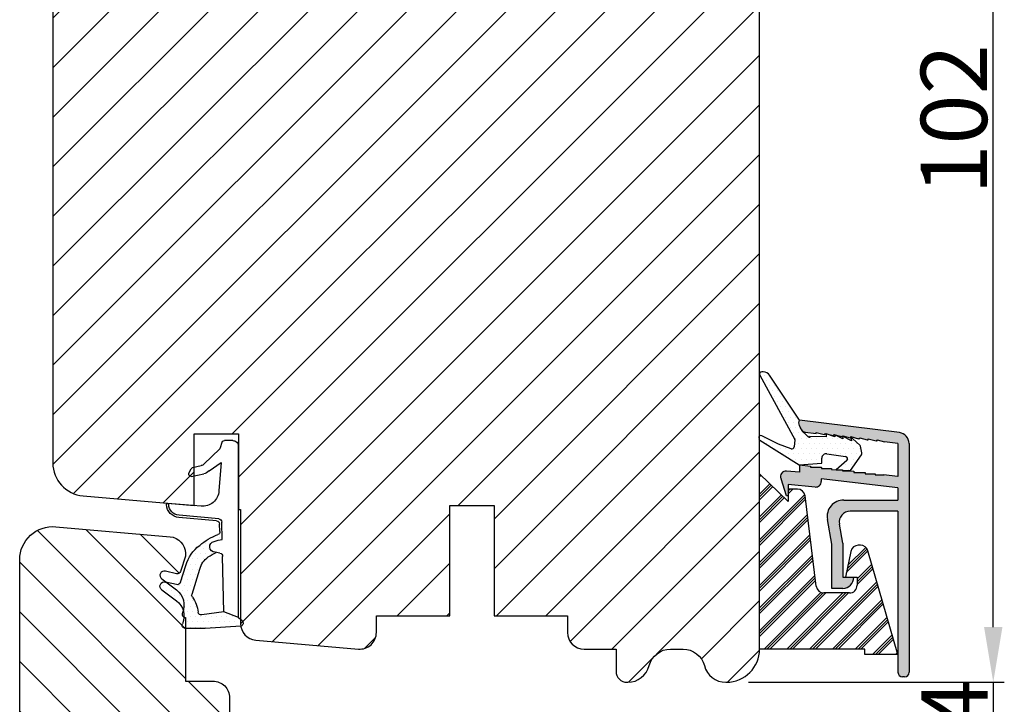
# Model space of a CAD drawing. Units: millimetres. Extents: x 63 to 3096, y -2896 to -130.
# Drawn here: x 268 to 291, y -437 to -421 of the extents above; entities that cross this region are included whole.
import ezdxf

# ---------------------------------------------------------------- set-up
doc = ezdxf.new("R2010")
doc.units = ezdxf.units.MM
doc.layers.get('0').update_dxf_attribs({"lineweight": 0})
doc.layers.get('DEFPOINTS').update_dxf_attribs({"lineweight": 0})
for name, color, linetype, lineweight in [('02 MEASURES', 156, 'Continuous', 13), ('05 SASH', 40, 'Continuous', 25), ('06 SASH HATCH', 40, 'Continuous', 0), ('09 ALUMINIUM', 55, 'Continuous', 25), ('10 ALUMINIUM HATCH', 55, 'Continuous', 0), ('13 GASKET', 254, 'Continuous', 25), ('14 GASKET HATCH', 254, 'Continuous', 0), ('15 CLIPS', 22, 'Continuous', 25), ('16 CLIPS HATCH', 22, 'Continuous', 0), ('HATCH_TĘTNINGS.', 253, 'Continuous', 0)]:
    doc.layers.add(name, color=color, linetype=linetype, lineweight=lineweight)
doc.styles.add('M1x0.25', font='arial.ttf', dxfattribs={"height": 1.5})
doc.dimstyles.new('M1x0.25', dxfattribs={"dimscale": 0, "dimtxt": 1.5, "dimasz": 1.25, "dimexe": 0.25, "dimexo": 0.5, "dimgap": 0.125, "dimtad": 1, "dimdec": 0, "dimlfac": 4, "dimdsep": 46, "dimtxsty": 'M1x0.25', "dimcen": -1, "dimclrd": 256, "dimclre": 256, "dimclrt": 256, "dimazin": 2, "dimtfac": 1, "dimtdec": 0, "dimtmove": 0, "dimatfit": 3, "dimfxl": 1, "dimtolj": 1, "dimarcsym": 0})

# ---------------------------------------------------------------- blocks, each defined once
blk = doc.blocks.new('A$C3DED3EB6')
at = {"layer": '14 GASKET HATCH'}
h = blk.add_hatch(dxfattribs=at)
h.set_pattern_fill('DOTS', color=256, scale=0.3, style=0)
h.set_pattern_definition([(0, (0, 0), (0.238125, 0.47625), [0, -0.47625])])
h.paths.add_polyline_path([(2.948936325798528, 14.16846693998471, 0.1233562354167789), (3.462178012545062, 15.53323871688144, -0.4239225800832188), (3.804242937811296, 15.79579674342085), (5.772369414261966, 15.50384625492632), (7.098141160953276, 16.01004763302973), (7.428843106313593, 16.3086568259786, 0.5597157698746498), (7.335171942488898, 16.81144107244069), (4.09572431857498, 17.00833822118847, 0.0002130593468304109), (4.092672920077348, 17.00833952144649), (2.299931126161084, 17.00833952144649, 0.5464558960854429), (2.027200924058896, 16.58336657692928, -0.3539851446939941), (1.496402880765118, 14.51120763727593), (0.1611845139370871, 13.51792970499309, 0.816254782021822), (0.4935715264653027, 12.80810857551728), (1.49294220499695, 13.04874910257644, -0.4060012705921573), (1.852746290838354, 12.83548836869574), (2.349653054051487, 11.30021085488008, 0.171791316987674), (3.601842131521952, 9.488127066826289, 0.08868838781472055), (5.241247101306628, 8.51436845434437, -0.3365334673739491), (5.434699850606926, 8.207500155993651), (5.397650425405345, 7.562150165756123, -0.3846007092480884), (5.12410285637668, 7.267504095791452), (1.710883924876585, 6.965704004792455, 0.3870274350668444), (0.5984038476602236, 5.793987987916841, 0.4454802709434807), (0.7068353780697407, 5.692253650880559), (0.7981411609533211, 5.699999839959242), (0.7981411609533211, 5.768880636557924, -0.3934789996797767), (1.726894110965418, 6.766339336388683), (5.321575487777864, 7.084184510813998, 0.3786717659810215), (5.594972098131752, 7.372622299806474), (5.641001670823357, 8.9658250684939, -0.04679589384660147), (4.906248048403036, 9.129273275389526, -0.9099370407024293), (4.99993112616113, 10.12041834656685), (5.087619709753547, 10.13652441294097, -0.05794885857717027), (4.363375262902952, 10.54172437595779, -0.1717913169876739), (3.604472791708702, 11.63995697477824), (2.911863623460575, 13.90052560735183, -0.2382014048105942)])
at = {"layer": '13 GASKET'}
for p, q in [((4.092672920077348, 17.00833952144649), (2.299931126161084, 17.00833952144649)), ((7.335171942488898, 16.81144107244069), (4.09572431857498, 17.00833822118847)), ((7.098141160953276, 16.01004763302973), (7.428843106313593, 16.3086568259786)), ((5.772369414261959, 15.50384625492632), (3.804242937811296, 15.79579674342085)), ((5.772369414261959, 15.50384625492632), (5.676169262962333, 10.48762552533478)), ((7.098141160953276, 16.01004763302973), (5.772369414261959, 15.50384625492632)), ((7.098141160953276, 16.01004763302973), (7.098141160953332, 0.49999983995923)), ((0.1611845139370871, 13.51792970499309), (1.496402880765118, 14.51120763727593)), ((2.90608319488382, 13.91939202743762), (3.604472791708702, 11.63995697477824)), ((1.49294220499695, 13.04874910257644), (0.4935715264653027, 12.80810857551728)), ((1.852746290838354, 12.83548836869574), (2.349653054051487, 11.30021085488008)), ((5.430444792264211, 10.19949228523885), (4.99993112616113, 10.12041834656685)), ((4.999931126161073, 10.12041834656685), (4.999931126161073, 10.12041834656685)), ((5.641001670823357, 8.9658250684939), (5.595072217577979, 7.376087693239441)), ((5.435711744976288, 8.2251259630834), (5.397650425405345, 7.562150165756123)), ((5.12410285637668, 7.267504095791452), (1.709278646301016, 6.965562064521436)), ((5.321575487777864, 7.084184510813998), (1.726894110965418, 6.766339336388683)), ((3.717986449939019, 5.947713325071362), (0.7068353780697407, 5.692253650880559)), ((0.7981411609533211, 5.768880636557924), (0.7981411609533211, 5.699999839959219)), ((5.536640084234307, 1.975276746650678), (5.340774354185385, 4.562737022604864)), ((2.6210456879611, 2.957306085288849), (2.821045687961089, 2.557306085288843)), ((2.840148584136273, 3.242663469674568), (3.958461729907981, 3.013095602064567)), ((4.450525210158901, 2.754314901758505), (5.536640084234307, 1.975276746650678)), ((2.953871257453045, 2.452124837481904), (3.735590612231022, 2.267122489519181)), ((5.417032402259679, 0.7626071033726589), (3.986089886915863, 2.121591673585357)), ((5.63547147074172, 0.09538237915907644), (5.417032402259679, 0.7626071033726589)), ((6.598141160953332, -1.600407699697826e-07), (5.854860838614684, -1.600407699697826e-07))]:
    blk.add_line(p, q, dxfattribs=at)
for centre, radius, start, end in [((2.299931126161084, 16.70833952144648), 0.3, 90, 204.6186343457638), ((4.092672920077348, 13.42788299774188), 3.580456523704592, 89.95117039530214, 90), ((0.4817297788131896, 15.8751865579984), 1.7, 306.6458075218945, 24.61863434576373), ((7.227790357431161, 16.53131753685241), 0.3, 312.0806368654311, 69.02634671876179), ((0.4817297788131896, 15.8751865579984), 3, 325.3259894354836, 353.4550527452148), ((3.760222835918228, 15.49904393276975), 0.3, 81.5623147329421, 173.4550527452147), ((0.3999311261611069, 13.19699348835252), 0.4, 126.6458075218946, 283.5386357810528), ((3.195656980497063, 13.99779497818335), 0.3, 145.3259894354836, 195.1497759798413), ((1.563172505225168, 12.75708541795001), 0.3, 15.14977597984291, 103.5386357810528), ((5.534964695796759, 12.16264331308309), 2, 195.1497759798429, 234.1408470553259), ((5.534964695796759, 12.16264331308309), 3.3, 195.1497759798429, 234.1408470553259), ((6.467720210844675, 13.45313043732662), 3.592290761353148, 234.1408470553259, 247.406910967737), ((4.999931126161073, 9.62041834656685), 0.5, 89.99999999999349, 259.2008842112485), ((5.376249336165699, 10.49455643510845), 0.3, 280.4077113124914, 358.6761759562514), ((7.14484191384463, 13.58614905581413), 5.417253148946114, 229.1545069856906, 249.4273463858496), ((6.144910059580923, 12.96426364068054), 4.03006633689945, 252.1000828832487, 262.8170934079719), ((5.135828648806864, 8.233500247043253), 0.3, 358.4004217958814, 69.42734638584962), ((5.097679659380162, 7.566338187990596), 0.3, 275.0530065277401, 359.200120689523), ((5.295152290781346, 7.383018603013142), 0.3, 275.0530065277401, 358.6761759562514), ((1.798141160953321, 5.768880636557924), 1.2, 94.08561677997454, 178.8011247955473), ((1.798141160953321, 5.768880636557924), 1, 94.08561677997454, 180), ((0.6983819571012759, 5.791895708636957), 0.1, 178.8011247955473, 274.849240648168), ((3.844787764465934, 4.453082458725333), 1.5, 4.192235401705569, 94.84924064816796), ((2.799931126161084, 3.046748804388841), 0.1999999999999993, 78.39945201840169, 206.5650511770649), ((3.757374440032095, 2.033522275635988), 1, 46.11995994685694, 78.39945201840169), ((2.999931126161073, 2.646748804388835), 0.1999999999999993, 206.5650511770649, 256.6853040128094), ((3.620440940460924, 1.780562572251796), 0.5, 43.00468837376319, 76.68530401280935), ((5.854860838614684, 0.2999998399592414), 0.3, 223.0046883737632, 270), ((6.598141160953332, 0.49999983995923), 0.5, 270, 0)]:
    blk.add_arc(centre, radius, start, end, dxfattribs=at)
blk = doc.blocks.new('02 v.side')
at = {"layer": 'HATCH_TĘTNINGS.', "xscale": -1, "rotation": 90}
blk.add_blockref('A$C3DED3EB6', (-1.115849404712208, 7.168774692108855), dxfattribs=at)
blk = doc.blocks.new('*D279')
at = {"layer": '02 MEASURES', "lineweight": -2}
for p, q in [((282.6563156110135, -410.5821302133963), (290.6088995198063, -410.5821302133963)), ((290.3588995198063, -434.8121153558031), (290.3588995198063, -411.8321302133963)), ((284.8195518880141, -436.0621153558031), (290.6088995198063, -436.0621153558031))]:
    blk.add_line(p, q, dxfattribs=at)
at = {"layer": '02 MEASURES'}
for points in [[(290.5672328531396, -411.8321302133963), (290.150566186473, -411.8321302133963), (290.3588995198063, -410.5821302133963)], [(290.150566186473, -434.8121153558031), (290.5672328531396, -434.8121153558031), (290.3588995198063, -436.0621153558031)]]:
    blk.add_solid(points, dxfattribs=at)
at = {"layer": 'DEFPOINTS', "color": 0}
for p in [(282.1563156110135, -410.5821302133963), (290.3588995198063, -410.5821302133963), (284.3195518880141, -436.0621153558031)]:
    blk.add_point(p, dxfattribs=at)
at = {"layer": '02 MEASURES', "insert": (289.4681495198063, -423.3221227845997), "char_height": 1.5, "attachment_point": 5, "rotation": 90, "style": 'M1x0.25'}
blk.add_mtext('\\A1;102', dxfattribs=at)
blk = doc.blocks.new('*D280')
at = {"layer": '02 MEASURES', "lineweight": -2}
for p, q in [((290.3588995198063, -434.8121153558031), (290.3588995198063, -433.5621153558031)), ((284.8195518880141, -436.0621153558031), (290.6088995198063, -436.0621153558031)), ((290.3588995198063, -436.0621153558031), (290.3588995198063, -437.0621153558031)), ((284.8195518880141, -437.0621153558031), (290.6088995198063, -437.0621153558031)), ((290.3588995198063, -438.3121153558031), (290.3588995198063, -439.5621153558031))]:
    blk.add_line(p, q, dxfattribs=at)
at = {"layer": '02 MEASURES'}
for points in [[(290.150566186473, -434.8121153558031), (290.5672328531396, -434.8121153558031), (290.3588995198063, -436.0621153558031)], [(290.5672328531396, -438.3121153558031), (290.150566186473, -438.3121153558031), (290.3588995198063, -437.0621153558031)]]:
    blk.add_solid(points, dxfattribs=at)
at = {"layer": 'DEFPOINTS', "color": 0}
for p in [(284.3195518880141, -436.0621153558031), (284.3195518880141, -437.0621153558031), (290.3588995198063, -437.0621153558031)]:
    blk.add_point(p, dxfattribs=at)
at = {"layer": '02 MEASURES', "insert": (289.4838995198063, -436.5621153558031), "char_height": 1.5, "attachment_point": 5, "rotation": 90, "style": 'M1x0.25'}
blk.add_mtext('\\A1;4', dxfattribs=at)

msp = doc.modelspace()

# ---------------------------------------------------------------- hatches: boundary and pattern name
at = {"layer": '06 SASH HATCH'}
h = msp.add_hatch(dxfattribs=at)
h.set_pattern_fill('ANSI31', color=256, scale=0.25, style=0)
h.set_pattern_definition([(45, (-642.0429877681092, -235.4282855760789), (-0.5612660075668221, 0.5612660075668221), [])])
h.paths.add_polyline_path([(285.0695518880141, -435.3121153558031), (285.0695518880136, -416.4778927189159, 0.3788661086958588), (284.6304865597165, -415.9816196430952), (273.0695518880141, -414.5621153558031), (272.4445518880141, -414.5621153558031, -0.4142135623731011), (272.0695518880141, -414.1871153558029), (272.0695518880141, -410.8121153558031, 0.4931454260310228), (271.7548471267385, -410.5706338992309), (271.1260891429786, -410.739109093214, 0.112583550985985), (271.0717293961491, -410.8967620466467, -0.310809103411633), (270.8868721708552, -411.1116106284367, 0.2926117034269699), (269.7918071570323, -412.3016430893028), (269.6004105073405, -413.3871074290373, -0.2835093783468887), (269.4259896753963, -413.583168708348, 0.3312708873008703), (269.0695518880141, -414.0621153558031), (269.0695518880141, -431.094903252007, 0.3888787318528211), (269.7541850809532, -431.8420492755758), (272.2695518880139, -432.0621153558031), (272.2695518880139, -430.4371153558031), (273.2695518880139, -430.4371153558031), (273.2695518880139, -432.149604019329), (273.3195518880141, -432.1539784525053), (273.3195518880141, -434.7337042131053, 0.3888787318531787), (273.6618684844836, -435.1072772248897), (275.9868684844835, -435.3106883675875, 0.4400105308916003), (276.3945518880139, -434.9371153558031), (276.3945518880139, -434.5621153558031), (278.0570518880138, -434.5621153558031), (278.0570518880138, -432.0621153558031), (279.0570518880138, -432.0621153558031), (279.0570518880138, -434.5621153558031), (280.7195518880137, -434.5621153558031), (280.7195518880137, -434.9371153558031, 0.4142135623731822), (281.0945518880137, -435.3121153558031), (281.8195518880141, -435.3121153558031), (281.8195518880141, -435.8121153558031, 0.4142135623733338), (282.0695518880141, -436.0621153558031), (282.0854289697379, -436.0621153558031, 0.3419987131200519), (282.5695518880141, -435.6871153558031, -0.3419987131194209), (283.0536748062898, -435.3121153558031), (283.3354289697384, -435.3121153558031, -0.3419987131196682), (283.8195518880141, -435.6871153558031, 0.3419987131194674), (284.3036748062898, -436.0621153558031), (284.319551888015, -436.0621153558031, 0.4142135623727735)])
h.paths.add_polyline_path([(269.7918071570323, -412.3016430893028, -0.2926117034269699), (270.8868721708552, -411.1116106284367, 0.310809103411633), (271.0717293961491, -410.8967620466467, -0.112583550985985), (271.1260891429786, -410.739109093214), (269.6254376041868, -411.1412074611537, 0.3394542588633385), (269.0695518880141, -411.8656518308703), (269.0695518880141, -414.0621153558031, -0.3312708873008703), (269.4259896753963, -413.583168708348, 0.2835093783468887), (269.6004105073405, -413.3871074290373)], flags=16)
h = msp.add_hatch(dxfattribs=at)
h.set_pattern_fill('ANSI31', color=256, scale=0.25, angle=89.99999999999869, style=0)
h.set_pattern_definition([(134.9999999999987, (-578.7290250883127, -830.0645170643281), (-0.5612660075668349, -0.5612660075668093), [])])
h.paths.add_polyline_path([(272.2945518880149, -441.0599281392144), (269.7541850809537, -441.2821814360304, 0.3888787318531436), (269.0695518880143, -442.0293274595988), (269.0695518880143, -442.4539577002952, -0.4142135623730306), (268.3195518880145, -441.7039577002952), (268.3195518880145, -433.2888363482207, -0.4400105308916594), (269.1349186950752, -432.5416903246523), (271.727235291545, -432.7684886391137, -0.3888787318529344), (272.0695518880145, -433.1420616508979), (272.0695518880145, -433.2091372524776), (271.9582031704886, -433.5531679537391, -0.4060012705956303), (271.868252149028, -433.6064831372103), (271.6184094793948, -433.5463230054454, 0.8162547820219248), (271.5353127262629, -433.7237782878144), (271.86911731797, -433.9720977708851, -0.353985144693847), (272.0018168287934, -434.4901375057984, 0.5445203991718114), (272.0695518880145, -434.5963794069262), (272.0695518880145, -436.0364531592752), (272.6945518880145, -436.0364531592752, -0.4142135623731822), (273.0695518880145, -436.4114531592752), (273.0695518880145, -437.2864531592752), (273.9445518880145, -437.2864531592752, -0.4142135623731822), (274.3195518880145, -437.6614531592752), (274.3195518880145, -437.9594136447179), (273.6618684844836, -438.0169534867166, 0.3888787318529313), (273.3195518880145, -438.3905264985005), (273.3195518880145, -440.8004997801966), (273.2195518880142, -440.8004997801966), (273.2195518880139, -442.4629997801969), (273.0945518880139, -442.5879997801969), (272.4195518880147, -442.5879997801969), (272.2945518880147, -442.4629997801969)])
at = {"layer": '10 ALUMINIUM HATCH'}
h = msp.add_hatch(color=256, dxfattribs=at)
edge = h.paths.add_edge_path()
edge.add_line((288.2023302063856, -431.6582966719423), (288.2023302063856, -431.9371153558034))
edge.add_line((288.2023302063856, -431.9371153558029), (286.9729108228998, -431.9371153558029))
edge.add_arc((286.9729108228996, -432.3121153558029), 0.3749999999999958, 90, 190.0000000000065)
edge.add_line((286.6036079155203, -432.3772334224284), (286.7023302063856, -432.9371153558034))
edge.add_line((286.7023302063856, -432.9371153558034), (286.7023302063856, -433.9371153558034))
edge.add_line((286.7023302063856, -433.9371153558029), (286.9523302063856, -433.9371153558029))
edge.add_arc((286.9523302063856, -433.6871153558029), 0.25, 270, 360)
edge.add_line((287.2023302063856, -433.6871153558029), (286.9523302063856, -433.6871153558029))
edge.add_line((286.9523302063856, -433.6871153558029), (286.9523302063856, -432.9152431899217))
edge.add_line((286.9523302063856, -432.9152431899217), (286.8756780837211, -432.4805274002199))
edge.add_arc((287.1218800219742, -432.4371153558029), 0.25, 90.00000000000648, 190.000000000005, ccw=False)
edge.add_line((287.1218800219742, -432.1871153558029), (288.2023302063856, -432.1871153558029))
edge.add_line((288.2023302063856, -432.1871153558029), (288.2023302063856, -435.837115355803))
edge.add_arc((288.302330206385, -435.837115355803), 0.09999999999999787, 179.9999999999837, 269.9999999999837)
edge.add_line((288.302330206385, -435.9371153558029), (288.352330206385, -435.9371153558029))
edge.add_arc((288.3523302063852, -435.837115355803), 0.09999999999999787, 269.9999999999837, 360.0000000000122)
edge.add_line((288.4523302063856, -435.837115355803), (288.4523302063856, -430.658296671942))
edge.add_arc((288.2023302063856, -430.6582966719421), 0.2499999999999997, 359.9999999999984, 443.0000000000072)
edge.add_line((288.2327975422365, -430.4101601340318), (285.9697757816318, -430.1322960008422))
edge.add_spline(control_points=[(285.9697939612063, -430.1322022796697), (285.9605549156224, -430.168365786927), (285.9491160907285, -430.2380226136694), (286.0161181401284, -430.3404785573524), (286.0515020489131, -430.3845577302094)], knot_values=[0.9341365870632341, 0.9341365870632341, 0.9341365870632341, 0.9341365870632341, 1.399548925722124, 1.808218134258332, 1.808218134258332, 1.808218134258332, 1.808218134258332], degree=3, periodic=0)
edge.add_arc((286.1209648272827, -430.2516106639717), 0.1499999999999667, 242.4136309925436, 262.9999999998698)
edge.add_line((286.1026844257715, -430.4004925867179), (286.3509228821097, -430.4301180621552))
edge.add_line((286.3509228821092, -430.4301180621552), (286.3509228821092, -430.4051180621551))
edge.add_line((286.3509228821097, -430.4051180621551), (286.5284193584869, -430.4527662634923))
edge.add_line((286.5284193584869, -430.4527662634922), (286.5537240896708, -430.4558732937994))
edge.add_line((286.5537240896704, -430.4558732937995), (286.5537240896704, -430.4310347077155))
edge.add_line((286.5537240896704, -430.4310347077154), (286.7242469356663, -430.4768108665689))
edge.add_line((286.7242469356663, -430.4768108665691), (286.7470924408706, -430.4795952160082))
edge.add_line((286.747092440871, -430.4795952160081), (286.747092440871, -430.4545952160081))
edge.add_line((286.747092440871, -430.4545952160082), (286.9245889172487, -430.5022434173453))
edge.add_line((286.9245889172482, -430.5022434173453), (286.9498936484322, -430.5053504476525))
edge.add_line((286.9498936484326, -430.5053504476524), (286.9498936484326, -430.4805118615684))
edge.add_line((286.9498936484326, -430.4805118615685), (287.1204164944286, -430.5262880204219))
edge.add_line((287.1204164944286, -430.5262880204219), (287.1338291432717, -430.5267162325936))
edge.add_line((287.1338291432714, -430.5267162325935), (287.1338291432714, -430.5017162325935))
edge.add_line((287.1338291432714, -430.5017162325936), (287.3113256196489, -430.5493644339307))
edge.add_line((287.3113256196486, -430.5493644339307), (287.3366303508326, -430.5524714642379))
edge.add_line((287.336630350833, -430.5524714642378), (287.336630350833, -430.5276328781538))
edge.add_line((287.336630350833, -430.5276328781539), (287.507153196829, -430.5734090370074))
edge.add_line((287.507153196829, -430.5734090370073), (287.5299987020333, -430.5761933864464))
edge.add_line((287.5299987020328, -430.5761933864466), (287.5299987020328, -430.5511933864466))
edge.add_line((287.5299987020328, -430.5511933864465), (287.70749517841, -430.5988415877836))
edge.add_line((287.7074951784109, -430.5988415877836), (287.7327999095949, -430.6019486180908))
edge.add_line((287.7327999095944, -430.6019486180909), (287.7327999095944, -430.5771100320069))
edge.add_line((287.7327999095944, -430.5771100320068), (287.8943772283872, -430.6204848007598))
edge.add_line((287.8943772283876, -430.62048480076), (288.2023302063856, -430.6582966719423))
edge.add_line((288.2023302063856, -430.6582966719421), (288.2023302063856, -431.4064192155774))
edge.add_line((288.2023302063856, -431.4064192155772), (287.8771284151478, -431.3672544783124))
edge.add_line((287.8771284151474, -431.3672544783128), (287.6838212677333, -431.3672544783128))
edge.add_line((287.6838212677333, -431.3672544783128), (287.6838212677333, -431.3422544783127))
edge.add_line((287.6838212677333, -431.3422544783127), (287.4567470217578, -431.3403660925235))
edge.add_line((287.4567470217582, -431.340366092523), (287.4567470217582, -431.3153660925229))
edge.add_line((287.4567470217582, -431.3153660925234), (287.2061245410578, -431.3101164640241))
edge.add_line((287.206124541058, -431.3101164640236), (287.206124541058, -431.2851164640235))
edge.add_line((287.206124541058, -431.285116464024), (286.947547197941, -431.2794965335195))
edge.add_line((286.9475471979406, -431.2794965335195), (286.9475471979406, -431.2544965335194))
edge.add_line((286.9475471979406, -431.2544965335194), (286.6969247172399, -431.2492469050201))
edge.add_line((286.6969247172403, -431.2492469050201), (286.6969247172403, -431.22424690502))
edge.add_line((286.6969247172403, -431.22424690502), (286.4698504712651, -431.2223585192305))
edge.add_line((286.4698504712653, -431.2223585192307), (286.4698504712653, -431.1921088907313))
edge.add_line((286.4698504712653, -431.1921088907313), (286.422818676677, -431.1921088907313))
edge.add_line((286.422818676677, -431.1921088907313), (286.2192279905646, -431.1921088907313))
edge.add_line((286.2192279905641, -431.1921088907313), (286.2192279905641, -431.1671088907312))
edge.add_line((286.2192279905646, -431.1671088907312), (285.9709648272819, -431.1376911791119))
edge.add_line((285.9709648272822, -431.1376911791119), (285.9709648272822, -431.3074419972902))
edge.add_line((285.9709648272822, -431.3074419972902), (285.6801780984899, -431.2820014550171))
edge.add_arc((285.6692836306459, -431.4065257922787), 0.1250000000000033, 85.00000000000026, 193.2005862529033)
edge.add_line((285.5475865598557, -431.4350708962536), (285.6796255096299, -431.8388415296938))
edge.add_line((285.6796255096299, -431.8388415296938), (285.7171255096298, -431.8388415296938))
edge.add_line((285.7171255096293, -431.8388415296938), (285.7171255096293, -431.5888415296938))
edge.add_line((285.7171255096293, -431.5888415296938), (286.3283770653545, -431.6423191113824))
edge.add_arc((286.3392715331986, -431.5177947741211), 0.1250000000000006, 265.0000000000003, 359.9999999999902)
edge.add_line((286.4642715331986, -431.5177947741211), (286.4642715331986, -431.4542083367546))
edge.add_line((286.4642715331986, -431.4542083367544), (288.2023302063856, -431.658296671942))
at = {"layer": '14 GASKET HATCH'}
h = msp.add_hatch(dxfattribs=at)
h.set_pattern_fill('DOTS', color=256, scale=0.075, style=0)
h.set_pattern_definition([(0, (40.5030599551294, -468.397993799281), (0.05953124999999999, 0.1190625), [0, -0.1190625])])
edge = h.paths.add_edge_path()
edge.add_arc((287.3061913663253, -430.7291754984891), 0.04999999999998925, 11.31974258699388, 48.39177251525069)
edge.add_line((287.3393930456825, -430.6917903612303), (287.1810339985921, -430.5511519500775))
edge.add_line((287.1810339985916, -430.5511519500775), (287.1338291432714, -430.5062982073782))
edge.add_line((287.1338291432714, -430.5062982073781), (287.1338291432714, -430.5168714534739))
edge.add_line((287.1338291432714, -430.516871453474), (287.1486830893025, -430.5960221113379))
edge.add_line((287.148683089302, -430.5960221113379), (286.949893648432, -430.4953171602685))
edge.add_line((286.9498936484326, -430.4953171602687), (286.9498936484326, -430.5053504476526))
edge.add_line((286.9498936484326, -430.5053504476524), (286.9455086025969, -430.5048120317249))
edge.add_line((286.9455086025966, -430.504812031725), (286.9500912942865, -430.5528884970622))
edge.add_line((286.950091294286, -430.5528884970621), (286.7687686252768, -430.4637454637233))
edge.add_line((286.7687686252777, -430.4637454637233), (286.7745247903424, -430.5097547099097))
edge.add_line((286.7745247903424, -430.5097547099098), (286.5730552282005, -430.437865295158))
edge.add_line((286.5730552282005, -430.4378652951578), (286.5759333107328, -430.475247818489))
edge.add_line((286.5759333107328, -430.475247818489), (286.5759333107328, -430.5068792508757))
edge.add_line((286.5759333107328, -430.5068792508758), (286.2017753271787, -430.49537689611))
edge.add_spline(control_points=[(286.2017753271787, -430.4953768961101), (286.2347386915237, -430.5656954632317), (286.1332151755917, -430.4854608493725), (286.052426334337, -430.3850365796883)], knot_values=[0, 0, 0, 0, 0.9319361217488573, 0.9319361217488573, 0.9319361217488573, 0.9319361217488573], degree=3, periodic=0)
edge.add_spline(control_points=[(286.052426334337, -430.3850365796883), (286.0168083514284, -430.340761778048), (285.9494396581615, -430.2379651272951), (285.9609072798387, -430.1681329422792), (285.9701463254225, -430.1319694350217)], knot_values=[0.9319361217488573, 0.9319361217488573, 0.9319361217488573, 0.9319361217488573, 1.342805795599443, 1.808218134258333, 1.808218134258333, 1.808218134258333, 1.808218134258333], degree=3, periodic=0)
edge.add_line((285.9701463254225, -430.1319694350217), (285.2961201532482, -429.1119644395143))
edge.add_arc((285.150117680628, -429.2084438569501), 0.1750000000000008, 33.45699664371814, 90)
edge.add_line((285.150117680628, -429.0334438569502), (285.1194109371706, -429.0334438569502))
edge.add_arc((285.1194109371711, -429.0834438569501), 0.04999999999999716, 90, 208.5035656983503)
edge.add_line((285.0754715663782, -429.1073045294958), (285.8464253377358, -430.5270140351154))
edge.add_line((285.8464253377363, -430.5270140351155), (285.8539285513614, -430.534430570999))
edge.add_arc((285.8187792057608, -430.569990710255), 0.04999999999999493, -5.550225135418714, 45.33286168046669, ccw=False)
edge.add_line((285.868544795667, -430.5748266239499), (285.8529295820292, -430.7355202109762))
edge.add_arc((285.803163992123, -430.7306842972813), 0.04999999999999989, 249.7890748745535, 354.4497748645821, ccw=False)
edge.add_line((285.785890134923, -430.7776056555033), (285.4947555996048, -430.6704259706036))
edge.add_line((285.4947555996043, -430.6704259706036), (285.1221399739361, -430.4833541890248))
edge.add_arc((285.0997060311222, -430.5280388419811), 0.04999999999999941, 63.34104771134258, 189.7811536592463)
edge.add_arc((285.1000291686817, -430.5428737828023), 0.04999999999999934, 172.7145072620129, 238.1644411307243)
edge.add_line((285.0736550109898, -430.5853520573208), (285.9657864374005, -431.1392637966346))
edge.add_line((285.9657864374005, -431.1392637966344), (285.9709648272817, -431.1388805540068))
edge.add_line((285.9709648272822, -431.1388805540071), (285.9709648272822, -431.1376911791119))
edge.add_line((285.9709648272822, -431.1376911791119), (285.9771433296953, -431.1384232949838))
edge.add_line((285.9771433296949, -431.1384232949838), (286.4784689776368, -431.1013211526233))
edge.add_line((286.4784689776372, -431.1013211526235), (286.4784689776372, -430.989431371675))
edge.add_arc((286.5784689776367, -430.9894313716748), 0.1000000000000011, 81.6414507813522, 180, ccw=False)
edge.add_line((286.5930057075113, -430.8904935958533), (287.0173927420008, -430.9528479355508))
edge.add_arc((287.0101243770634, -431.0023168234613), 0.04999999999999802, -48.60166152951041, 81.64145078135562, ccw=False)
edge.add_line((287.0431888826863, -431.0398233358017), (286.8031076391032, -431.25147105064))
edge.add_line((286.8031076391037, -431.25147105064), (286.947547197941, -431.2544965335194))
edge.add_line((286.9475471979406, -431.2544965335194), (286.9475471979406, -431.2616889032658))
edge.add_line((286.9475471979406, -431.2616889032658), (287.1240694120791, -431.272063396427))
edge.add_line((287.1240694120791, -431.272063396427), (287.3776269796847, -430.9101600972333))
edge.add_arc((287.3366773615173, -430.8814698763924), 0.04999999999999886, 324.9840522988073, 371.3197425869923)
edge.add_line((287.3857047156446, -430.871655675088), (287.3552187204525, -430.7193612971849))
at = {"layer": '16 CLIPS HATCH'}
h = msp.add_hatch(dxfattribs=at)
h.set_pattern_fill('PLAST', color=256, scale=0.05750000000000029, angle=45, style=0)
h.set_pattern_definition([(45, (40.5030599551294, -468.397993799281), (-0.2581823634807381, 0.2581823634807381), []), (45, (40.47078715969405, -468.3657210038461), (-0.2581823634807381, 0.2581823634807381), []), (45, (40.43851436425916, -468.3334482084113), (-0.2581823634807381, 0.2581823634807381), [])])
h.paths.add_polyline_path([(286.098698347356, -431.8429589186319, 0.3786241606084826), (285.9250208839087, -431.6894330586749), (285.7171255096293, -431.6894330586749), (285.7189393895808, -431.9740033241417), (285.0733391397464, -431.3479488112673), (285.0695518880132, -435.3121153558029), (287.4523302063856, -435.3121153558029), (287.4523302063856, -435.4371153558029), (288.2023302063856, -435.4371153558029), (287.5214368194222, -433.0868175867761, 0.3338358196247748), (287.3533484690454, -432.9605136489115), (287.3040137282562, -432.9605136489115, 0.354614917462533), (287.1327739865053, -433.0994310929466), (287.0101398892496, -433.6814250948225), (287.2759753816929, -433.6814250948225), (287.2759753816929, -433.8668807288375, -0.414213562373107), (287.1009753816927, -434.0418807288372), (286.5252763207893, -434.0418807288372, -0.3786241606084718), (286.351598857342, -433.8883548688802)])

# ---------------------------------------------------------------- linework, layer by layer
at = {"layer": '05 SASH'}
for points in [[(269.0695518880141, -411.8656518308703), (269.0695518880141, -431.094903252007, 0.3888787318529501), (269.7541850809532, -431.8420492755758), (272.2695518880139, -432.0621153558031), (272.2695518880139, -430.4371153558031), (273.2695518880139, -430.4371153558031), (273.2695518880139, -432.149604019329), (273.3195518880141, -432.1539784525053), (273.3195518880141, -434.7337042131053, 0.38887873185273), (273.6618684844836, -435.1072772248897), (275.9868684844835, -435.3106883675875, 0.440010530891676), (276.3945518880139, -434.9371153558031), (276.3945518880139, -434.5621153558031), (278.0570518880138, -434.5621153558031), (278.0570518880138, -432.0621153558031), (279.0570518880138, -432.0621153558031), (279.0570518880138, -434.5621153558031), (280.7195518880137, -434.5621153558031), (280.7195518880137, -434.9371153558031, 0.4142135623730935), (281.0945518880137, -435.3121153558031), (281.8195518880141, -435.3121153558031), (281.8195518880141, -435.8121153558031, 0.414213562372893), (282.0695518880141, -436.0621153558031), (282.0854289697379, -436.0621153558031, 0.3419987131198245), (282.5695518880141, -435.6871153558031, -0.3419987131194209), (283.0536748062898, -435.3121153558031), (283.3354289697379, -435.3121153558031, -0.3419987131196583), (283.8195518880141, -435.6871153558031, 0.3419987131194674), (284.3036748062898, -436.0621153558031), (284.3195518880141, -436.0621153558031, 0.4142135623730686), (285.0695518880141, -435.3121153558031), (285.0695518880136, -416.4778927189159, 0.3788661086955735)], [(268.3195518880145, -441.7039577002952), (268.3195518880145, -433.2888363482207, -0.4400105308916594), (269.1349186950752, -432.5416903246523), (271.727235291545, -432.7684886391137, -0.3888787318529344), (272.0695518880145, -433.1420616508979), (272.0695518880145, -433.2091372524776), (271.9582031704886, -433.5531679537391, -0.4060012705956303), (271.868252149028, -433.6064831372103), (271.6184094793948, -433.5463230054454, 0.8162547820219248), (271.5353127262629, -433.7237782878144), (271.86911731797, -433.9720977708851, -0.353985144693847), (272.0018168287934, -434.4901375057984, 0.5445203991718114), (272.0695518880145, -434.5963794069262), (272.0695518880145, -436.0364531592752), (272.6945518880145, -436.0364531592752, -0.4142135623731822), (273.0695518880145, -436.4114531592752), (273.0695518880145, -437.2864531592752)]]:
    msp.add_lwpolyline(points, format="xyb", dxfattribs=at)
at = {"layer": '09 ALUMINIUM'}
for p, q in [((288.2327975422365, -430.4101601340318), (285.9709648272822, -430.1324419972901)), ((286.1026844257715, -430.4004925867179), (286.3509228821097, -430.4301180621552)), ((286.3509228821097, -430.4301180621552), (286.3509228821097, -430.4051180621551)), ((286.3509228821097, -430.4051180621551), (286.5284193584869, -430.4527662634922)), ((286.5537240896704, -430.4558732937995), (286.5284193584869, -430.4527662634922)), ((286.5537240896704, -430.4310347077154), (286.7242469356663, -430.4768108665691)), ((286.5537240896704, -430.4560347077155), (286.5537240896704, -430.4310347077154)), ((286.7242469356663, -430.4768108665691), (286.747092440871, -430.4795952160081)), ((286.747092440871, -430.4545952160082), (286.9245889172482, -430.5022434173453)), ((286.747092440871, -430.4795952160081), (286.747092440871, -430.4545952160082)), ((286.9498936484326, -430.5053504476524), (286.9245889172482, -430.5022434173453)), ((286.9498936484326, -430.4805118615685), (287.1204164944286, -430.5262880204219)), ((286.9498936484326, -430.5055118615684), (286.9498936484326, -430.4805118615685)), ((287.1204164944286, -430.5262880204219), (287.1338291432714, -430.5267162325935)), ((287.1338291432714, -430.5267162325935), (287.1338291432714, -430.5017162325936)), ((287.1338291432714, -430.5017162325936), (287.3113256196486, -430.5493644339307)), ((287.336630350833, -430.5524714642378), (287.3113256196486, -430.5493644339307)), ((287.336630350833, -430.5276328781539), (287.507153196829, -430.5734090370073)), ((287.336630350833, -430.5526328781538), (287.336630350833, -430.5276328781539)), ((287.507153196829, -430.5734090370073), (287.5299987020328, -430.5761933864466)), ((287.5299987020328, -430.5511933864465), (287.7074951784109, -430.5988415877836)), ((287.5299987020328, -430.5761933864466), (287.5299987020328, -430.5511933864465)), ((287.7327999095944, -430.6019486180909), (287.7074951784109, -430.5988415877836)), ((287.7327999095944, -430.6021100320069), (287.7327999095944, -430.5771100320068)), ((287.7327999095944, -430.5771100320068), (287.8943772283867, -430.6204848007598)), ((288.2023302063856, -430.6582966719421), (287.8943772283867, -430.6204848007598)), ((288.2023302063856, -430.6582966719421), (288.2023302063856, -431.4064192155772)), ((288.4523302063856, -430.6582966719421), (288.4523302063856, -435.837115355803)), ((285.9709648272822, -431.3074419972902), (285.6801780984899, -431.2820014550173)), ((285.9709648272822, -431.1376911791119), (286.2192279905641, -431.1671088907312)), ((285.9709648272822, -431.1376911791119), (285.9709648272822, -431.3074419972902)), ((286.2192279905641, -431.1671088907312), (286.2192279905641, -431.1921088907313)), ((286.2192279905641, -431.1921088907313), (286.422818676677, -431.1921088907313)), ((286.422818676677, -431.1921088907313), (286.4698504712653, -431.1921088907313)), ((286.4698504712653, -431.1973585192306), (286.4698504712653, -431.1921088907313)), ((286.4698504712653, -431.1973585192306), (286.4698504712653, -431.2223585192307)), ((286.4698504712653, -431.2223585192307), (286.6969247172403, -431.22424690502)), ((286.6969247172403, -431.22424690502), (286.6969247172403, -431.2492469050201)), ((286.6969247172403, -431.2492469050201), (286.9475471979406, -431.2544965335194)), ((286.9475471979406, -431.2544965335194), (286.9475471979406, -431.2794965335195)), ((286.9475471979406, -431.2794965335195), (287.206124541058, -431.285116464024)), ((287.206124541058, -431.285116464024), (287.206124541058, -431.3101164640236)), ((285.6796255096299, -431.8388415296938), (285.5542345338338, -431.4554001753697)), ((288.2023302063856, -431.6582966719423), (286.4642715331986, -431.4542083367544)), ((286.4642715331986, -431.4542083367544), (286.4642715331986, -431.5177947741211)), ((287.206124541058, -431.3101164640236), (287.4567470217582, -431.3153660925234)), ((287.4567470217582, -431.3153660925234), (287.4567470217582, -431.340366092523)), ((287.4567470217582, -431.340366092523), (287.6838212677333, -431.3422544783127)), ((287.6838212677333, -431.3422544783127), (287.6838212677333, -431.3672544783128)), ((287.6838212677333, -431.3672544783128), (287.8874119538461, -431.3672544783128)), ((288.2023302063856, -431.4064192155772), (287.8771284151474, -431.3672544783128)), ((286.3283770653545, -431.6423191113824), (285.7171255096293, -431.5888415296938)), ((285.7171255096293, -431.5888415296938), (285.7171255096293, -431.8388415296938)), ((288.2023302063856, -431.6582966719423), (288.2023302063856, -431.9371153558029)), ((285.7171255096293, -431.8388415296938), (285.6796255096299, -431.8388415296938)), ((286.9729108228996, -431.9371153558029), (288.2023302063856, -431.9371153558029)), ((288.2023302063856, -432.1871153558029), (287.1218800219742, -432.1871153558029)), ((288.2023302063856, -432.1871153558029), (288.2023302063856, -435.837115355803)), ((286.7023302063856, -432.9371153558029), (286.6036079155203, -432.3772334224284)), ((286.9523302063856, -432.9152431899217), (286.8756780837205, -432.4805274002199)), ((286.7023302063856, -433.9371153558029), (286.7023302063856, -432.9371153558029)), ((286.9523302063856, -432.9152431899217), (286.9523302063856, -433.6871153558029)), ((286.9523302063856, -433.6871153558029), (287.2023302063856, -433.6871153558029)), ((287.2023302063856, -433.6871153558029), (287.2023302063856, -433.6871153558029)), ((286.9523302063856, -433.9371153558029), (286.7023302063856, -433.9371153558029)), ((288.3523302063852, -435.9371153558029), (288.302330206385, -435.9371153558029))]:
    msp.add_line(p, q, dxfattribs=at)
for centre, radius, start, end in [((286.1209648272818, -430.2516106639715), 0.15, 242.4136309927478, 263.0000000001764), ((288.2023302063856, -430.6582966719421), 0.25, 0, 83.00000000007199), ((285.6692836306459, -431.4065257922787), 0.125, 84.99999999971162, 203.0164294118671), ((286.3392715331986, -431.5177947741211), 0.125, 264.9999999999216, 0), ((286.9729108228996, -432.3121153558029), 0.375, 90, 190.0000000000225), ((287.1218800219742, -432.4371153558029), 0.25, 90, 190.0000000000575), ((286.9523302063856, -433.6871153558029), 0.25, 270, 0), ((288.302330206385, -435.837115355803), 0.1, 180, 270), ((288.3523302063852, -435.837115355803), 0.1, 270, 0)]:
    msp.add_arc(centre, radius, start, end, dxfattribs=at)
msp.add_open_spline([(286.0515020489131, -430.3845577302094), (286.0161181401284, -430.3404785573524), (285.9491160907285, -430.2380226136694), (285.9605549156224, -430.168365786927), (285.9697939612063, -430.1322022796697)], degree=3, knots=[0.9341365870632343, 0.9341365870632343, 0.9341365870632343, 0.9341365870632343, 1.342805795599443, 1.808218134258333, 1.808218134258333, 1.808218134258333, 1.808218134258333], dxfattribs=at)
at = {"layer": '13 GASKET'}
for p, q in [((285.150117680628, -429.0334438569502), (285.1194109371711, -429.0334438569502)), ((285.0754715663782, -429.1073045294958), (285.8687439627586, -430.5681137291236)), ((285.9701463254225, -430.1319694350217), (285.2961201532482, -429.1119644395141)), ((285.0736550109898, -430.5853520573208), (285.9657864374005, -431.1392637966344)), ((285.4947555996043, -430.6704259706036), (285.1221399739363, -430.4833541890249)), ((285.8464253377363, -430.5270140351155), (285.8539285513609, -430.5344305709988)), ((285.868544795667, -430.5748266239499), (285.8529295820301, -430.7355202109762)), ((286.5759333107328, -430.5068792508758), (286.2017753271787, -430.4953768961101)), ((286.7745247903424, -430.5097547099098), (286.5730552282005, -430.4378652951578)), ((286.5730552282005, -430.4378652951578), (286.5759333107328, -430.475247818489)), ((286.5759333107328, -430.475247818489), (286.5759333107328, -430.5068792508758)), ((286.950091294286, -430.5528884970621), (286.7687686252777, -430.4637454637233)), ((286.7687686252777, -430.4637454637233), (286.7745247903424, -430.5097547099098)), ((287.148683089302, -430.5960221113379), (286.9443351292214, -430.4925012641994)), ((286.9443351292214, -430.4925012641994), (286.950091294286, -430.5528884970621)), ((287.1810339985916, -430.5511519500775), (287.1314142787016, -430.5040036189652)), ((287.1314142787016, -430.5040036189652), (287.148683089302, -430.5960221113379)), ((287.3393930456825, -430.6917903612303), (287.1810339985916, -430.5511519500775)), ((285.785890134923, -430.7776056555033), (285.4947555996043, -430.6704259706036)), ((287.3857047156446, -430.871655675088), (287.3552187204525, -430.7193612971852)), ((286.4784689776372, -431.1013211526235), (286.4784689776372, -430.9894313716748)), ((286.5930057075113, -430.8904935958533), (287.0173927420012, -430.9528479355506)), ((287.0431888826863, -431.0398233358017), (286.8012690371554, -431.2530919015451)), ((287.1240694120791, -431.272063396427), (287.3776269796847, -430.9101600972333)), ((285.9657864374005, -431.1392637966344), (286.4784689776372, -431.1013211526235)), ((286.8012690371554, -431.2530919015451), (287.1240694120791, -431.272063396427))]:
    msp.add_line(p, q, dxfattribs=at)
for centre, radius, start, end in [((285.1194109371711, -429.0834438569501), 0.05, 90, 208.5035656981034), ((285.150117680628, -429.2084438569501), 0.175, 33.45699664374202, 90), ((285.0997060311222, -430.5280388419811), 0.05, 63.3410477109202, 181.2478304608218), ((285.1000291686817, -430.5428737828023), 0.05, 181.2478304605613, 238.1644411300762), ((285.8187792057608, -430.569990710255), 0.05, 354.4497748646145, 45.33286168005788), ((285.803163992123, -430.7306842972813), 0.05, 249.7890748749327, 354.4497748646145), ((287.3061913663253, -430.7291754984891), 0.05, 11.31974258696833, 48.39177251508977), ((286.5784689776367, -430.9894313716748), 0.1, 81.64145078114382, 180), ((287.0101243770634, -431.0023168234613), 0.05, 311.3983384705201, 81.64145078113908), ((287.3366773615173, -430.8814698763924), 0.05, 324.9840522988754, 11.31974258736434)]:
    msp.add_arc(centre, radius, start, end, dxfattribs=at)
msp.add_open_spline([(286.2017753271787, -430.4953768961101), (286.2492714974117, -430.5966973377857), (285.9372437090035, -430.3122324690274), (285.9609072798387, -430.1681329422792), (285.9701463254225, -430.1319694350217)], degree=3, knots=[0, 0, 0, 0, 1.342805795599443, 1.808218134258333, 1.808218134258333, 1.808218134258333, 1.808218134258333], dxfattribs=at)
at = {"layer": '15 CLIPS'}
for p, q in [((285.7189393895808, -431.9740033241417), (285.0695518880132, -431.3442762196917)), ((285.9250208839087, -431.6894330586749), (285.7171255096293, -431.6894330586749)), ((285.7171255096293, -431.6894330586749), (285.7189393895808, -431.9740033241417)), ((286.351598857342, -433.8883548688802), (286.098698347356, -431.8429589186319)), ((287.3533484690454, -432.9605136489115), (287.3040137282562, -432.9605136489115)), ((287.1327739865053, -433.0994310929466), (287.0101398892496, -433.6814250948225)), ((288.2023302063856, -435.4371153558029), (287.5214368194222, -433.0868175867761)), ((287.0101398892496, -433.6814250948225), (287.2759753816929, -433.6814250948225)), ((287.2759753816929, -433.6814250948225), (287.2759753816929, -433.8668807288375)), ((287.1009753816927, -434.0418807288372), (286.5252763207893, -434.0418807288372)), ((287.4523302063856, -435.3121153558029), (285.0695518880132, -435.3121153558029)), ((287.4523302063856, -435.4371153558029), (287.4523302063856, -435.3121153558029)), ((288.2023302063856, -435.4371153558029), (287.4523302063856, -435.4371153558029)), ((288.2023302063856, -435.4371153558029), (287.4523302063856, -435.4371153558029))]:
    msp.add_line(p, q, dxfattribs=at)
for centre, start, end in [((285.9250208839087, -431.8644330586746), 7.048494048472266, 90), ((287.3040137282562, -433.1355136489117), 90, 168.1010628327989), ((287.3533484690454, -433.1355136489117), 16.15657509954636, 90), ((286.5252763207893, -433.8668807288375), 187.0484940484723, 270), ((287.1009753816927, -433.8668807288375), 270, 0)]:
    msp.add_arc(centre, 0.175, start, end, dxfattribs=at)

# ---------------------------------------------------------------- block references
at = {"xscale": 0.25, "yscale": 0.25, "zscale": 0.25, "rotation": 90.0000000000001}
msp.add_blockref('02 v.side', (273.2872102708027, -430.3121145364867), dxfattribs=at)

# ---------------------------------------------------------------- dimensions: what is measured, and where the dimension line sits
at = {"layer": '02 MEASURES'}
dim = msp.add_linear_dim(base=(290.3588995198063, -410.5821302133963), p1=(284.3195518880141, -436.0621153558031), p2=(282.1563156110135, -410.5821302133963), angle=90, dimstyle='M1x0.25', override={"dimscale": 1}, dxfattribs=at)
dim.commit()
dim.dimension.update_dxf_attribs({"geometry": '*D279', "text_midpoint": (289.4681495198063, -423.3221227845997)})
dim = msp.add_linear_dim(base=(290.3588995198063, -437.0621153558031), p1=(284.3195518880141, -436.0621153558031), p2=(284.3195518880141, -437.0621153558031), angle=90, dimstyle='M1x0.25', override={"dimscale": 1}, dxfattribs=at)
dim.commit()
dim.dimension.update_dxf_attribs({"geometry": '*D280', "text_midpoint": (290.3588995198063, -436.5621153558031), "dimtype": 160})

doc.saveas('drawing.dxf')
